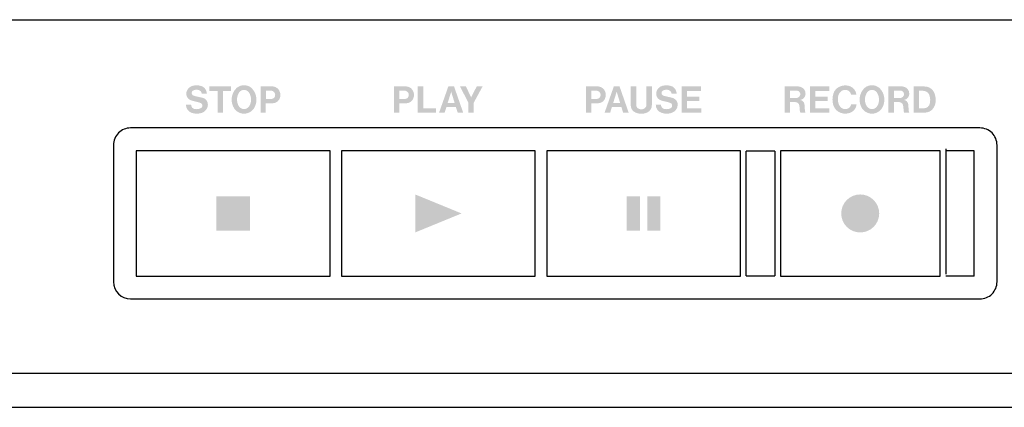
# Model space of a CAD drawing. Extents: x -214 to 268, y -256 to 55.
# Drawn here: x 84 to 171, y -33 to 1 of the extents above; entities that cross this region are included whole.
import ezdxf

# ---------------------------------------------------------------- set-up
doc = ezdxf.new("R2010")
doc.units = 0
doc.header["$MEASUREMENT"] = 0
doc.layers.add('レイヤー_2', color=1, linetype='CONTINUOUS')

# ---------------------------------------------------------------- blocks, each defined once
blk = doc.blocks.new('AI9-BLK31')
at = {"layer": 'レイヤー_2'}
blk.add_hatch(color=250, dxfattribs=at).paths.add_polyline_path([(-2.034, 1.667), (-2.034, -1.667), (2.034, 0)])
blk = doc.blocks.new('AI9-BLK30')
at = {"layer": 'レイヤー_2'}
blk.add_hatch(color=250, dxfattribs=at).paths.add_polyline_path([(1.491, 1.5), (-1.491, 1.5), (-1.491, -1.5), (1.491, -1.5)])

msp = doc.modelspace()

# ---------------------------------------------------------------- hatches: boundary and pattern name
at = {"layer": 'レイヤー_2'}
h = msp.add_hatch(color=250, dxfattribs=at)
edge = h.paths.add_edge_path()
edge.add_spline(control_points=[(105.996, -5.575), (105.996, -5.575), (106.432, -5.575), (106.432, -5.575), (106.551, -5.574), (106.664, -5.629), (106.738, -5.722), (106.798, -5.798), (106.825, -5.896), (106.813, -5.992), (106.801, -6.089), (106.751, -6.176), (106.674, -6.236), (106.61, -6.277), (106.537, -6.302), (106.461, -6.308), (106.461, -6.308), (105.996, -6.308), (105.996, -6.308), (105.996, -6.308), (105.996, -5.575), (105.996, -5.575)], knot_values=[0, 0, 0, 0, 1, 1, 1, 2, 2, 2, 3, 3, 3, 4, 4, 4, 5, 5, 5, 6, 6, 6, 7, 7, 7, 7], degree=3, periodic=0)
edge = h.paths.add_edge_path(flags=16)
edge.add_spline(control_points=[(105.53, -5.192), (105.53, -5.192), (105.53, -7.499), (105.53, -7.499), (105.53, -7.499), (105.995, -7.499), (105.995, -7.499), (105.995, -7.499), (105.995, -6.699), (105.995, -6.699), (105.995, -6.699), (106.596, -6.684), (106.596, -6.684), (106.931, -6.678), (107.212, -6.43), (107.26, -6.098), (107.282, -5.969), (107.274, -5.836), (107.236, -5.711), (107.154, -5.424), (106.9, -5.221), (106.603, -5.201), (106.504, -5.196), (106.404, -5.193), (106.304, -5.192), (106.304, -5.192), (105.53, -5.192), (105.53, -5.192)], knot_values=[0, 0, 0, 0, 1, 1, 1, 2, 2, 2, 3, 3, 3, 4, 4, 4, 5, 5, 5, 6, 6, 6, 7, 7, 7, 8, 8, 8, 9, 9, 9, 9], degree=3, periodic=0)
edge = h.paths.add_edge_path()
edge.add_spline(control_points=[(104.637, -6.743), (104.604, -6.83), (104.558, -6.912), (104.5, -6.985), (104.399, -7.112), (104.247, -7.19), (104.085, -7.196), (103.922, -7.19), (103.77, -7.112), (103.669, -6.985), (103.611, -6.912), (103.565, -6.83), (103.533, -6.743), (103.414, -6.404), (103.461, -6.03), (103.658, -5.73), (103.757, -5.592), (103.915, -5.507), (104.085, -5.501), (104.254, -5.508), (104.412, -5.592), (104.511, -5.73), (104.709, -6.03), (104.755, -6.404), (104.637, -6.743)], knot_values=[0, 0, 0, 0, 1, 1, 1, 2, 2, 2, 3, 3, 3, 4, 4, 4, 5, 5, 5, 6, 6, 6, 7, 7, 7, 8, 8, 8, 8], degree=3, periodic=0)
edge = h.paths.add_edge_path(flags=16)
edge.add_spline(control_points=[(104.943, -7.147), (105.315, -6.573), (105.23, -5.816), (104.74, -5.339), (104.556, -5.184), (104.325, -5.097), (104.085, -5.093), (103.844, -5.097), (103.613, -5.184), (103.429, -5.339), (102.939, -5.816), (102.854, -6.573), (103.226, -7.147), (103.425, -7.425), (103.743, -7.592), (104.085, -7.597), (104.426, -7.592), (104.745, -7.425), (104.943, -7.147)], knot_values=[0, 0, 0, 0, 1, 1, 1, 2, 2, 2, 3, 3, 3, 4, 4, 4, 5, 5, 5, 6, 6, 6, 6], degree=3, periodic=0)
edge = h.paths.add_edge_path(flags=16)
edge.add_spline(control_points=[(101.054, -5.2), (101.054, -5.2), (101.054, -5.596), (101.054, -5.596), (101.054, -5.596), (101.767, -5.596), (101.767, -5.596), (101.767, -5.596), (101.767, -7.499), (101.767, -7.499), (101.767, -7.499), (102.236, -7.499), (102.236, -7.499), (102.236, -7.499), (102.236, -5.597), (102.236, -5.597), (102.236, -5.597), (102.949, -5.597), (102.949, -5.597), (102.949, -5.597), (102.949, -5.2), (102.949, -5.2), (102.949, -5.2), (101.054, -5.2), (101.054, -5.2)], knot_values=[0, 0, 0, 0, 1, 1, 1, 2, 2, 2, 3, 3, 3, 4, 4, 4, 5, 5, 5, 6, 6, 6, 7, 7, 7, 8, 8, 8, 8], degree=3, periodic=0)
edge = h.paths.add_edge_path(flags=16)
edge.add_spline(control_points=[(100.262, -6.652), (100.359, -6.689), (100.423, -6.781), (100.425, -6.885), (100.426, -6.989), (100.366, -7.083), (100.27, -7.124), (100.108, -7.194), (99.929, -7.215), (99.755, -7.186), (99.57, -7.155), (99.437, -6.991), (99.444, -6.804), (99.444, -6.804), (98.988, -6.804), (98.988, -6.804), (98.982, -7.13), (99.19, -7.421), (99.5, -7.522), (99.782, -7.615), (100.085, -7.616), (100.367, -7.527), (100.681, -7.43), (100.901, -7.147), (100.915, -6.818), (100.92, -6.539), (100.753, -6.299), (100.5, -6.212), (100.405, -6.194), (100.309, -6.169), (100.213, -6.149), (100.034, -6.11), (99.857, -6.067), (99.68, -6.02), (99.577, -5.994), (99.503, -5.905), (99.494, -5.799), (99.485, -5.693), (99.544, -5.594), (99.642, -5.551), (99.794, -5.482), (99.967, -5.473), (100.125, -5.527), (100.262, -5.573), (100.359, -5.695), (100.375, -5.839), (100.375, -5.839), (100.824, -5.839), (100.824, -5.839), (100.81, -5.724), (100.779, -5.612), (100.73, -5.508), (100.651, -5.343), (100.507, -5.219), (100.332, -5.167), (100.085, -5.091), (99.822, -5.086), (99.572, -5.151), (99.316, -5.216), (99.114, -5.414), (99.044, -5.669), (99.044, -5.669), (99.03, -5.727), (99.03, -5.727), (98.973, -5.987), (99.097, -6.252), (99.332, -6.376), (99.405, -6.413), (99.481, -6.443), (99.56, -6.465), (99.56, -6.465), (100.03, -6.577), (100.03, -6.577), (100.109, -6.598), (100.186, -6.623), (100.262, -6.652)], knot_values=[0, 0, 0, 0, 1, 1, 1, 2, 2, 2, 3, 3, 3, 4, 4, 4, 5, 5, 5, 6, 6, 6, 7, 7, 7, 8, 8, 8, 9, 9, 9, 10, 10, 10, 11, 11, 11, 12, 12, 12, 13, 13, 13, 14, 14, 14, 15, 15, 15, 16, 16, 16, 17, 17, 17, 18, 18, 18, 19, 19, 19, 20, 20, 20, 21, 21, 21, 22, 22, 22, 23, 23, 23, 24, 24, 24, 25, 25, 25, 25], degree=3, periodic=0)
h = msp.add_hatch(color=250, dxfattribs=at)
edge = h.paths.add_edge_path(flags=16)
edge.add_spline(control_points=[(142.473, -5.201), (142.473, -5.201), (142.473, -7.499), (142.473, -7.499), (142.473, -7.499), (144.189, -7.499), (144.189, -7.499), (144.189, -7.499), (144.189, -7.112), (144.189, -7.112), (144.189, -7.112), (142.94, -7.112), (142.94, -7.112), (142.94, -7.112), (142.94, -6.483), (142.94, -6.483), (142.94, -6.483), (144.017, -6.483), (144.017, -6.483), (144.017, -6.483), (144.017, -6.094), (144.017, -6.094), (144.017, -6.094), (142.944, -6.094), (142.944, -6.094), (142.944, -6.094), (142.944, -5.592), (142.944, -5.592), (142.944, -5.592), (144.172, -5.592), (144.172, -5.592), (144.172, -5.592), (144.172, -5.201), (144.172, -5.201), (144.172, -5.201), (142.473, -5.201), (142.473, -5.201)], knot_values=[0, 0, 0, 0, 1, 1, 1, 2, 2, 2, 3, 3, 3, 4, 4, 4, 5, 5, 5, 6, 6, 6, 7, 7, 7, 8, 8, 8, 9, 9, 9, 10, 10, 10, 11, 11, 11, 12, 12, 12, 12], degree=3, periodic=0)
edge = h.paths.add_edge_path(flags=16)
edge.add_spline(control_points=[(141.475, -6.652), (141.571, -6.689), (141.636, -6.781), (141.638, -6.885), (141.639, -6.989), (141.578, -7.083), (141.482, -7.124), (141.321, -7.194), (141.142, -7.215), (140.968, -7.186), (140.783, -7.155), (140.649, -6.992), (140.656, -6.804), (140.656, -6.804), (140.2, -6.804), (140.2, -6.804), (140.195, -7.13), (140.403, -7.421), (140.713, -7.522), (140.994, -7.615), (141.298, -7.617), (141.58, -7.528), (141.894, -7.43), (142.113, -7.147), (142.128, -6.818), (142.133, -6.551), (141.965, -6.31), (141.712, -6.224), (141.618, -6.194), (141.522, -6.169), (141.425, -6.149), (141.247, -6.11), (141.069, -6.067), (140.893, -6.02), (140.79, -5.994), (140.715, -5.905), (140.706, -5.799), (140.698, -5.693), (140.757, -5.594), (140.854, -5.551), (141.006, -5.482), (141.179, -5.473), (141.338, -5.527), (141.474, -5.573), (141.571, -5.695), (141.587, -5.839), (141.587, -5.839), (142.036, -5.839), (142.036, -5.839), (142.023, -5.724), (141.991, -5.612), (141.942, -5.508), (141.864, -5.343), (141.719, -5.22), (141.545, -5.167), (141.298, -5.091), (141.034, -5.086), (140.784, -5.151), (140.528, -5.216), (140.326, -5.414), (140.257, -5.669), (140.257, -5.669), (140.243, -5.727), (140.243, -5.727), (140.186, -5.987), (140.309, -6.252), (140.545, -6.376), (140.617, -6.414), (140.694, -6.444), (140.773, -6.465), (140.773, -6.465), (141.243, -6.577), (141.243, -6.577), (141.321, -6.598), (141.398, -6.623), (141.475, -6.652)], knot_values=[0, 0, 0, 0, 1, 1, 1, 2, 2, 2, 3, 3, 3, 4, 4, 4, 5, 5, 5, 6, 6, 6, 7, 7, 7, 8, 8, 8, 9, 9, 9, 10, 10, 10, 11, 11, 11, 12, 12, 12, 13, 13, 13, 14, 14, 14, 15, 15, 15, 16, 16, 16, 17, 17, 17, 18, 18, 18, 19, 19, 19, 20, 20, 20, 21, 21, 21, 22, 22, 22, 23, 23, 23, 24, 24, 24, 25, 25, 25, 25], degree=3, periodic=0)
edge = h.paths.add_edge_path(flags=16)
edge.add_spline(control_points=[(138.004, -5.199), (138.004, -5.199), (138.004, -6.855), (138.004, -6.855), (138.001, -7.127), (138.158, -7.374), (138.405, -7.487), (138.57, -7.561), (138.748, -7.601), (138.929, -7.603), (139.11, -7.601), (139.288, -7.561), (139.454, -7.487), (139.7, -7.374), (139.858, -7.126), (139.855, -6.855), (139.855, -6.855), (139.855, -5.199), (139.855, -5.199), (139.855, -5.199), (139.377, -5.199), (139.377, -5.199), (139.377, -5.199), (139.377, -6.756), (139.377, -6.756), (139.377, -6.756), (139.376, -6.844), (139.376, -6.844), (139.367, -6.993), (139.271, -7.122), (139.132, -7.173), (139.067, -7.197), (138.998, -7.209), (138.929, -7.208), (138.861, -7.209), (138.792, -7.197), (138.727, -7.173), (138.588, -7.122), (138.492, -6.993), (138.483, -6.844), (138.483, -6.844), (138.481, -6.756), (138.481, -6.756), (138.481, -6.756), (138.481, -5.199), (138.481, -5.199), (138.481, -5.199), (138.004, -5.199), (138.004, -5.199)], knot_values=[0, 0, 0, 0, 1, 1, 1, 2, 2, 2, 3, 3, 3, 4, 4, 4, 5, 5, 5, 6, 6, 6, 7, 7, 7, 8, 8, 8, 9, 9, 9, 10, 10, 10, 11, 11, 11, 12, 12, 12, 13, 13, 13, 14, 14, 14, 15, 15, 15, 16, 16, 16, 16], degree=3, periodic=0)
edge = h.paths.add_edge_path()
edge.add_spline(control_points=[(136.771, -5.665), (136.771, -5.665), (137.075, -6.659), (137.075, -6.659), (137.075, -6.659), (136.46, -6.659), (136.46, -6.659), (136.46, -6.659), (136.771, -5.665), (136.771, -5.665)], knot_values=[0, 0, 0, 0, 1, 1, 1, 2, 2, 2, 3, 3, 3, 3], degree=3, periodic=0)
edge = h.paths.add_edge_path(flags=16)
edge.add_spline(control_points=[(136.52, -5.202), (136.52, -5.202), (135.711, -7.499), (135.711, -7.499), (135.711, -7.499), (136.199, -7.499), (136.199, -7.499), (136.199, -7.499), (136.351, -7.011), (136.351, -7.011), (136.351, -7.011), (137.182, -7.011), (137.182, -7.011), (137.182, -7.011), (137.336, -7.494), (137.336, -7.494), (137.336, -7.494), (137.819, -7.494), (137.819, -7.494), (137.819, -7.494), (137.021, -5.202), (137.021, -5.202), (137.021, -5.202), (136.52, -5.202), (136.52, -5.202)], knot_values=[0, 0, 0, 0, 1, 1, 1, 2, 2, 2, 3, 3, 3, 4, 4, 4, 5, 5, 5, 6, 6, 6, 7, 7, 7, 8, 8, 8, 8], degree=3, periodic=0)
edge = h.paths.add_edge_path()
edge.add_spline(control_points=[(134.538, -5.575), (134.538, -5.575), (134.974, -5.575), (134.974, -5.575), (135.093, -5.574), (135.206, -5.629), (135.28, -5.722), (135.34, -5.798), (135.367, -5.896), (135.355, -5.992), (135.343, -6.089), (135.293, -6.176), (135.216, -6.236), (135.152, -6.277), (135.079, -6.302), (135.003, -6.308), (135.003, -6.308), (134.538, -6.308), (134.538, -6.308), (134.538, -6.308), (134.538, -5.575), (134.538, -5.575)], knot_values=[0, 0, 0, 0, 1, 1, 1, 2, 2, 2, 3, 3, 3, 4, 4, 4, 5, 5, 5, 6, 6, 6, 7, 7, 7, 7], degree=3, periodic=0)
edge = h.paths.add_edge_path(flags=16)
edge.add_spline(control_points=[(134.072, -5.192), (134.072, -5.192), (134.072, -7.499), (134.072, -7.499), (134.072, -7.499), (134.537, -7.499), (134.537, -7.499), (134.537, -7.499), (134.537, -6.699), (134.537, -6.699), (134.537, -6.699), (135.137, -6.684), (135.137, -6.684), (135.473, -6.678), (135.754, -6.43), (135.803, -6.098), (135.824, -5.969), (135.816, -5.836), (135.778, -5.711), (135.695, -5.424), (135.442, -5.221), (135.145, -5.201), (135.046, -5.196), (134.946, -5.193), (134.846, -5.192), (134.846, -5.192), (134.072, -5.192), (134.072, -5.192)], knot_values=[0, 0, 0, 0, 1, 1, 1, 2, 2, 2, 3, 3, 3, 4, 4, 4, 5, 5, 5, 6, 6, 6, 7, 7, 7, 8, 8, 8, 9, 9, 9, 9], degree=3, periodic=0)
h = msp.add_hatch(color=250, dxfattribs=at)
edge = h.paths.add_edge_path()
edge.add_spline(control_points=[(163.29, -7.116), (163.29, -7.116), (163.29, -5.586), (163.29, -5.586), (163.29, -5.586), (163.538, -5.586), (163.538, -5.586), (163.621, -5.58), (163.704, -5.587), (163.785, -5.606), (163.976, -5.646), (164.131, -5.782), (164.195, -5.965), (164.281, -6.212), (164.294, -6.477), (164.232, -6.73), (164.173, -6.954), (163.974, -7.111), (163.743, -7.116), (163.743, -7.116), (163.29, -7.116), (163.29, -7.116)], knot_values=[0, 0, 0, 0, 1, 1, 1, 2, 2, 2, 3, 3, 3, 4, 4, 4, 5, 5, 5, 6, 6, 6, 7, 7, 7, 7], degree=3, periodic=0)
edge = h.paths.add_edge_path(flags=16)
edge.add_spline(control_points=[(162.82, -5.208), (162.82, -5.208), (162.82, -7.499), (162.82, -7.499), (162.82, -7.499), (163.84, -7.499), (163.84, -7.499), (164.084, -7.492), (164.313, -7.385), (164.475, -7.202), (164.584, -7.073), (164.664, -6.92), (164.707, -6.756), (164.793, -6.409), (164.757, -6.042), (164.603, -5.719), (164.452, -5.401), (164.129, -5.201), (163.777, -5.208), (163.777, -5.208), (162.82, -5.208), (162.82, -5.208)], knot_values=[0, 0, 0, 0, 1, 1, 1, 2, 2, 2, 3, 3, 3, 4, 4, 4, 5, 5, 5, 6, 6, 6, 7, 7, 7, 7], degree=3, periodic=0)
edge = h.paths.add_edge_path()
edge.add_spline(control_points=[(161.082, -5.573), (161.082, -5.573), (161.665, -5.573), (161.665, -5.573), (161.781, -5.574), (161.887, -5.64), (161.939, -5.743), (161.992, -5.846), (161.983, -5.97), (161.917, -6.065), (161.848, -6.158), (161.74, -6.214), (161.625, -6.216), (161.625, -6.216), (161.082, -6.216), (161.082, -6.216), (161.082, -6.216), (161.082, -5.573), (161.082, -5.573)], knot_values=[0, 0, 0, 0, 1, 1, 1, 2, 2, 2, 3, 3, 3, 4, 4, 4, 5, 5, 5, 6, 6, 6, 6], degree=3, periodic=0)
edge = h.paths.add_edge_path(flags=16)
edge.add_spline(control_points=[(160.609, -5.199), (160.609, -5.199), (160.609, -7.499), (160.609, -7.499), (160.609, -7.499), (161.082, -7.499), (161.082, -7.499), (161.082, -7.499), (161.082, -6.569), (161.082, -6.569), (161.082, -6.569), (161.413, -6.569), (161.413, -6.569), (161.492, -6.571), (161.571, -6.578), (161.65, -6.593), (161.773, -6.629), (161.864, -6.732), (161.887, -6.857), (161.917, -7.01), (161.933, -7.164), (161.936, -7.32), (161.938, -7.382), (161.954, -7.442), (161.984, -7.496), (161.984, -7.496), (162.428, -7.496), (162.428, -7.496), (162.404, -7.442), (162.389, -7.384), (162.383, -7.326), (162.383, -7.326), (162.361, -6.976), (162.361, -6.976), (162.36, -6.897), (162.352, -6.818), (162.337, -6.741), (162.307, -6.556), (162.156, -6.413), (161.969, -6.394), (162.226, -6.353), (162.42, -6.14), (162.438, -5.88), (162.462, -5.555), (162.231, -5.266), (161.908, -5.218), (161.806, -5.202), (161.702, -5.196), (161.599, -5.199), (161.599, -5.199), (160.609, -5.199), (160.609, -5.199)], knot_values=[0, 0, 0, 0, 1, 1, 1, 2, 2, 2, 3, 3, 3, 4, 4, 4, 5, 5, 5, 6, 6, 6, 7, 7, 7, 8, 8, 8, 9, 9, 9, 10, 10, 10, 11, 11, 11, 12, 12, 12, 13, 13, 13, 14, 14, 14, 15, 15, 15, 16, 16, 16, 17, 17, 17, 17], degree=3, periodic=0)
edge = h.paths.add_edge_path()
edge.add_spline(control_points=[(159.715, -6.743), (159.683, -6.83), (159.636, -6.912), (159.578, -6.985), (159.477, -7.112), (159.326, -7.19), (159.163, -7.196), (159, -7.19), (158.848, -7.112), (158.748, -6.985), (158.69, -6.912), (158.643, -6.83), (158.611, -6.743), (158.492, -6.404), (158.539, -6.03), (158.736, -5.73), (158.836, -5.592), (158.993, -5.507), (159.163, -5.501), (159.333, -5.507), (159.49, -5.592), (159.589, -5.73), (159.787, -6.03), (159.833, -6.404), (159.715, -6.743)], knot_values=[0, 0, 0, 0, 1, 1, 1, 2, 2, 2, 3, 3, 3, 4, 4, 4, 5, 5, 5, 6, 6, 6, 7, 7, 7, 8, 8, 8, 8], degree=3, periodic=0)
edge = h.paths.add_edge_path(flags=16)
edge.add_spline(control_points=[(160.021, -7.147), (160.393, -6.573), (160.308, -5.816), (159.819, -5.338), (159.634, -5.184), (159.403, -5.097), (159.163, -5.093), (158.923, -5.097), (158.691, -5.184), (158.507, -5.338), (158.018, -5.816), (157.932, -6.573), (158.304, -7.147), (158.503, -7.425), (158.821, -7.592), (159.163, -7.597), (159.504, -7.592), (159.823, -7.425), (160.021, -7.147)], knot_values=[0, 0, 0, 0, 1, 1, 1, 2, 2, 2, 3, 3, 3, 4, 4, 4, 5, 5, 5, 6, 6, 6, 6], degree=3, periodic=0)
edge = h.paths.add_edge_path(flags=16)
edge.add_spline(control_points=[(157.792, -5.917), (157.766, -5.589), (157.554, -5.306), (157.247, -5.19), (156.952, -5.075), (156.623, -5.084), (156.333, -5.214), (156.068, -5.328), (155.866, -5.552), (155.779, -5.828), (155.677, -6.149), (155.671, -6.493), (155.762, -6.817), (155.865, -7.168), (156.139, -7.441), (156.49, -7.542), (156.717, -7.606), (156.957, -7.604), (157.184, -7.536), (157.531, -7.436), (157.78, -7.131), (157.809, -6.77), (157.809, -6.77), (157.332, -6.77), (157.332, -6.77), (157.319, -6.864), (157.28, -6.953), (157.22, -7.026), (157.107, -7.141), (156.951, -7.203), (156.79, -7.194), (156.63, -7.185), (156.481, -7.108), (156.381, -6.982), (156.295, -6.875), (156.235, -6.75), (156.205, -6.615), (156.176, -6.473), (156.167, -6.328), (156.179, -6.183), (156.193, -6.027), (156.248, -5.876), (156.339, -5.747), (156.461, -5.575), (156.667, -5.482), (156.877, -5.504), (157.105, -5.521), (157.291, -5.692), (157.329, -5.917), (157.329, -5.917), (157.792, -5.917), (157.792, -5.917)], knot_values=[0, 0, 0, 0, 1, 1, 1, 2, 2, 2, 3, 3, 3, 4, 4, 4, 5, 5, 5, 6, 6, 6, 7, 7, 7, 8, 8, 8, 9, 9, 9, 10, 10, 10, 11, 11, 11, 12, 12, 12, 13, 13, 13, 14, 14, 14, 15, 15, 15, 16, 16, 16, 17, 17, 17, 17], degree=3, periodic=0)
edge = h.paths.add_edge_path(flags=16)
edge.add_spline(control_points=[(153.718, -5.201), (153.718, -5.201), (153.718, -7.499), (153.718, -7.499), (153.718, -7.499), (155.434, -7.499), (155.434, -7.499), (155.434, -7.499), (155.434, -7.112), (155.434, -7.112), (155.434, -7.112), (154.185, -7.112), (154.185, -7.112), (154.185, -7.112), (154.185, -6.483), (154.185, -6.483), (154.185, -6.483), (155.262, -6.483), (155.262, -6.483), (155.262, -6.483), (155.262, -6.094), (155.262, -6.094), (155.262, -6.094), (154.189, -6.094), (154.189, -6.094), (154.189, -6.094), (154.189, -5.592), (154.189, -5.592), (154.189, -5.592), (155.417, -5.592), (155.417, -5.592), (155.417, -5.592), (155.417, -5.201), (155.417, -5.201), (155.417, -5.201), (153.718, -5.201), (153.718, -5.201)], knot_values=[0, 0, 0, 0, 1, 1, 1, 2, 2, 2, 3, 3, 3, 4, 4, 4, 5, 5, 5, 6, 6, 6, 7, 7, 7, 8, 8, 8, 9, 9, 9, 10, 10, 10, 11, 11, 11, 12, 12, 12, 12], degree=3, periodic=0)
edge = h.paths.add_edge_path()
edge.add_spline(control_points=[(151.98, -5.573), (151.98, -5.573), (152.564, -5.573), (152.564, -5.573), (152.68, -5.574), (152.786, -5.64), (152.838, -5.743), (152.891, -5.846), (152.882, -5.97), (152.815, -6.065), (152.747, -6.158), (152.639, -6.214), (152.524, -6.216), (152.524, -6.216), (151.98, -6.216), (151.98, -6.216), (151.98, -6.216), (151.98, -5.573), (151.98, -5.573)], knot_values=[0, 0, 0, 0, 1, 1, 1, 2, 2, 2, 3, 3, 3, 4, 4, 4, 5, 5, 5, 6, 6, 6, 6], degree=3, periodic=0)
edge = h.paths.add_edge_path(flags=16)
edge.add_spline(control_points=[(151.507, -5.199), (151.507, -5.199), (151.507, -7.499), (151.507, -7.499), (151.507, -7.499), (151.981, -7.499), (151.981, -7.499), (151.981, -7.499), (151.981, -6.569), (151.981, -6.569), (151.981, -6.569), (152.311, -6.569), (152.311, -6.569), (152.391, -6.571), (152.47, -6.578), (152.548, -6.593), (152.671, -6.629), (152.763, -6.732), (152.786, -6.857), (152.816, -7.01), (152.832, -7.164), (152.835, -7.32), (152.837, -7.382), (152.854, -7.442), (152.883, -7.496), (152.883, -7.496), (153.326, -7.496), (153.326, -7.496), (153.303, -7.442), (153.288, -7.384), (153.281, -7.326), (153.281, -7.326), (153.26, -6.976), (153.26, -6.976), (153.259, -6.897), (153.25, -6.818), (153.236, -6.741), (153.206, -6.556), (153.055, -6.413), (152.868, -6.394), (153.125, -6.353), (153.319, -6.14), (153.337, -5.88), (153.361, -5.555), (153.13, -5.266), (152.807, -5.218), (152.705, -5.202), (152.601, -5.196), (152.498, -5.199), (152.498, -5.199), (151.507, -5.199), (151.507, -5.199)], knot_values=[0, 0, 0, 0, 1, 1, 1, 2, 2, 2, 3, 3, 3, 4, 4, 4, 5, 5, 5, 6, 6, 6, 7, 7, 7, 8, 8, 8, 9, 9, 9, 10, 10, 10, 11, 11, 11, 12, 12, 12, 13, 13, 13, 14, 14, 14, 15, 15, 15, 16, 16, 16, 17, 17, 17, 17], degree=3, periodic=0)
h = msp.add_hatch(color=250, dxfattribs=at)
edge = h.paths.add_edge_path(flags=16)
edge.add_spline(control_points=[(123.027, -5.198), (123.027, -5.198), (123.755, -6.618), (123.755, -6.618), (123.755, -6.618), (123.755, -7.499), (123.755, -7.499), (123.755, -7.499), (124.232, -7.499), (124.232, -7.499), (124.232, -7.499), (124.232, -6.629), (124.232, -6.629), (124.232, -6.629), (125.009, -5.201), (125.009, -5.201), (125.009, -5.201), (124.497, -5.201), (124.497, -5.201), (124.497, -5.201), (123.999, -6.159), (123.999, -6.159), (123.999, -6.159), (123.545, -5.198), (123.545, -5.198), (123.545, -5.198), (123.027, -5.198), (123.027, -5.198)], knot_values=[0, 0, 0, 0, 1, 1, 1, 2, 2, 2, 3, 3, 3, 4, 4, 4, 5, 5, 5, 6, 6, 6, 7, 7, 7, 8, 8, 8, 9, 9, 9, 9], degree=3, periodic=0)
edge = h.paths.add_edge_path()
edge.add_spline(control_points=[(122.255, -5.665), (122.255, -5.665), (122.558, -6.659), (122.558, -6.659), (122.558, -6.659), (121.943, -6.659), (121.943, -6.659), (121.943, -6.659), (122.255, -5.665), (122.255, -5.665)], knot_values=[0, 0, 0, 0, 1, 1, 1, 2, 2, 2, 3, 3, 3, 3], degree=3, periodic=0)
edge = h.paths.add_edge_path(flags=16)
edge.add_spline(control_points=[(122.003, -5.202), (122.003, -5.202), (121.194, -7.499), (121.194, -7.499), (121.194, -7.499), (121.682, -7.499), (121.682, -7.499), (121.682, -7.499), (121.835, -7.011), (121.835, -7.011), (121.835, -7.011), (122.666, -7.011), (122.666, -7.011), (122.666, -7.011), (122.818, -7.494), (122.818, -7.494), (122.818, -7.494), (123.303, -7.494), (123.303, -7.494), (123.303, -7.494), (122.504, -5.202), (122.504, -5.202), (122.504, -5.202), (122.003, -5.202), (122.003, -5.202)], knot_values=[0, 0, 0, 0, 1, 1, 1, 2, 2, 2, 3, 3, 3, 4, 4, 4, 5, 5, 5, 6, 6, 6, 7, 7, 7, 8, 8, 8, 8], degree=3, periodic=0)
edge = h.paths.add_edge_path(flags=16)
edge.add_spline(control_points=[(119.327, -5.198), (119.327, -5.198), (119.327, -7.499), (119.327, -7.499), (119.327, -7.499), (120.93, -7.499), (120.93, -7.499), (120.93, -7.499), (120.93, -7.11), (120.93, -7.11), (120.93, -7.11), (119.804, -7.11), (119.804, -7.11), (119.804, -7.11), (119.804, -5.198), (119.804, -5.198), (119.804, -5.198), (119.327, -5.198), (119.327, -5.198)], knot_values=[0, 0, 0, 0, 1, 1, 1, 2, 2, 2, 3, 3, 3, 4, 4, 4, 5, 5, 5, 6, 6, 6, 6], degree=3, periodic=0)
edge = h.paths.add_edge_path()
edge.add_spline(control_points=[(117.718, -5.575), (117.718, -5.575), (118.154, -5.575), (118.154, -5.575), (118.273, -5.574), (118.385, -5.629), (118.459, -5.722), (118.519, -5.798), (118.547, -5.896), (118.535, -5.992), (118.522, -6.089), (118.472, -6.176), (118.395, -6.236), (118.331, -6.277), (118.258, -6.302), (118.182, -6.308), (118.182, -6.308), (117.718, -6.308), (117.718, -6.308), (117.718, -6.308), (117.718, -5.575), (117.718, -5.575)], knot_values=[0, 0, 0, 0, 1, 1, 1, 2, 2, 2, 3, 3, 3, 4, 4, 4, 5, 5, 5, 6, 6, 6, 7, 7, 7, 7], degree=3, periodic=0)
edge = h.paths.add_edge_path(flags=16)
edge.add_spline(control_points=[(117.252, -5.192), (117.252, -5.192), (117.252, -7.499), (117.252, -7.499), (117.252, -7.499), (117.717, -7.499), (117.717, -7.499), (117.717, -7.499), (117.717, -6.699), (117.717, -6.699), (117.717, -6.699), (118.317, -6.684), (118.317, -6.684), (118.652, -6.678), (118.934, -6.43), (118.982, -6.098), (119.003, -5.969), (118.995, -5.836), (118.957, -5.711), (118.875, -5.424), (118.622, -5.221), (118.324, -5.201), (118.225, -5.196), (118.125, -5.193), (118.026, -5.192), (118.026, -5.192), (117.252, -5.192), (117.252, -5.192)], knot_values=[0, 0, 0, 0, 1, 1, 1, 2, 2, 2, 3, 3, 3, 4, 4, 4, 5, 5, 5, 6, 6, 6, 7, 7, 7, 8, 8, 8, 9, 9, 9, 9], degree=3, periodic=0)
h = msp.add_hatch(color=250, dxfattribs=at)
edge = h.paths.add_edge_path()
edge.add_spline(control_points=[(159.797, -16.344), (159.797, -15.424), (159.051, -14.678), (158.13, -14.678), (157.21, -14.678), (156.464, -15.424), (156.464, -16.344), (156.464, -17.265), (157.21, -18.011), (158.13, -18.011), (159.051, -18.011), (159.797, -17.265), (159.797, -16.344)], knot_values=[0, 0, 0, 0, 1, 1, 1, 2, 2, 2, 3, 3, 3, 4, 4, 4, 4], degree=3, periodic=0)
h = msp.add_hatch(color=250, dxfattribs=at)
edge = h.paths.add_edge_path(flags=16)
edge.add_spline(control_points=[(137.652, -17.845), (137.652, -17.845), (138.815, -17.845), (138.815, -17.845), (138.815, -17.845), (138.815, -14.844), (138.815, -14.844), (138.815, -14.844), (137.652, -14.844), (137.652, -14.844), (137.652, -14.844), (137.652, -17.845), (137.652, -17.845)], knot_values=[0, 0, 0, 0, 1, 1, 1, 2, 2, 2, 3, 3, 3, 4, 4, 4, 4], degree=3, periodic=0)
edge = h.paths.add_edge_path(flags=16)
edge.add_spline(control_points=[(139.446, -17.845), (139.446, -17.845), (140.609, -17.845), (140.609, -17.845), (140.609, -17.845), (140.609, -14.844), (140.609, -14.844), (140.609, -14.844), (139.446, -14.844), (139.446, -14.844), (139.446, -14.844), (139.446, -17.845), (139.446, -17.845)], knot_values=[0, 0, 0, 0, 1, 1, 1, 2, 2, 2, 3, 3, 3, 4, 4, 4, 4], degree=3, periodic=0)

# ---------------------------------------------------------------- linework, layer by layer
at = {"layer": 'レイヤー_2', "color": 7}
for p, q in [((43.206, 0.651), (206.206, 0.651)), ((168.631, -8.844), (94.131, -8.844)), ((92.631, -10.344), (92.631, -22.344)), ((170.131, -22.344), (170.131, -10.344)), ((111.63, -10.844), (94.63, -10.844)), ((94.63, -10.844), (94.63, -21.845)), ((111.63, -21.845), (111.63, -10.844)), ((129.631, -10.844), (112.631, -10.844)), ((112.631, -10.844), (112.631, -21.845)), ((129.631, -21.845), (129.631, -10.844)), ((147.63, -10.844), (130.63, -10.844)), ((130.63, -10.844), (130.63, -21.845)), ((147.63, -21.845), (147.63, -10.844)), ((148.13, -10.844), (150.63, -10.844)), ((148.13, -21.815), (148.13, -10.873)), ((150.63, -10.873), (150.63, -21.815)), ((165.13, -10.844), (151.131, -10.844)), ((151.131, -10.844), (151.131, -21.845)), ((165.13, -21.845), (165.13, -10.844)), ((168.131, -10.844), (165.63, -10.844)), ((165.661, -21.668), (165.661, -10.668)), ((168.131, -21.845), (168.131, -10.844)), ((94.63, -21.845), (111.63, -21.845)), ((112.631, -21.845), (129.631, -21.845)), ((130.63, -21.845), (147.63, -21.845)), ((150.63, -21.845), (148.13, -21.845)), ((151.131, -21.845), (165.13, -21.845)), ((168.131, -21.845), (165.63, -21.845)), ((94.131, -23.844), (168.631, -23.844)), ((-146.794, -30.349), (211.206, -30.349)), ((-190.044, -33.349), (244.456, -33.349))]:
    msp.add_line(p, q, dxfattribs=at)
for points in [[(94.131, -8.844), (93.733, -8.844), (93.351, -9.002), (93.07, -9.284), (92.789, -9.565), (92.631, -9.947), (92.631, -10.344)], [(170.131, -10.344), (170.131, -9.947), (169.972, -9.565), (169.691, -9.284), (169.41, -9.002), (169.028, -8.844), (168.631, -8.844)], [(168.631, -23.844), (169.028, -23.844), (169.41, -23.686), (169.691, -23.405), (169.972, -23.123), (170.131, -22.742), (170.131, -22.344)]]:
    msp.add_open_spline(points, degree=3, knots=[0, 0, 0, 0, 1, 1, 1, 2, 2, 2, 2], dxfattribs=at)
msp.add_open_spline([(92.631, -22.344), (92.631, -23.173), (93.302, -23.844), (94.131, -23.844)], degree=3, dxfattribs=at)

# ---------------------------------------------------------------- block references
for name, p in [('AI9-BLK31', (121.13, -16.344)), ('AI9-BLK30', (103.13, -16.344))]:
    msp.add_blockref(name, p, dxfattribs=at)

doc.saveas('drawing.dxf')
